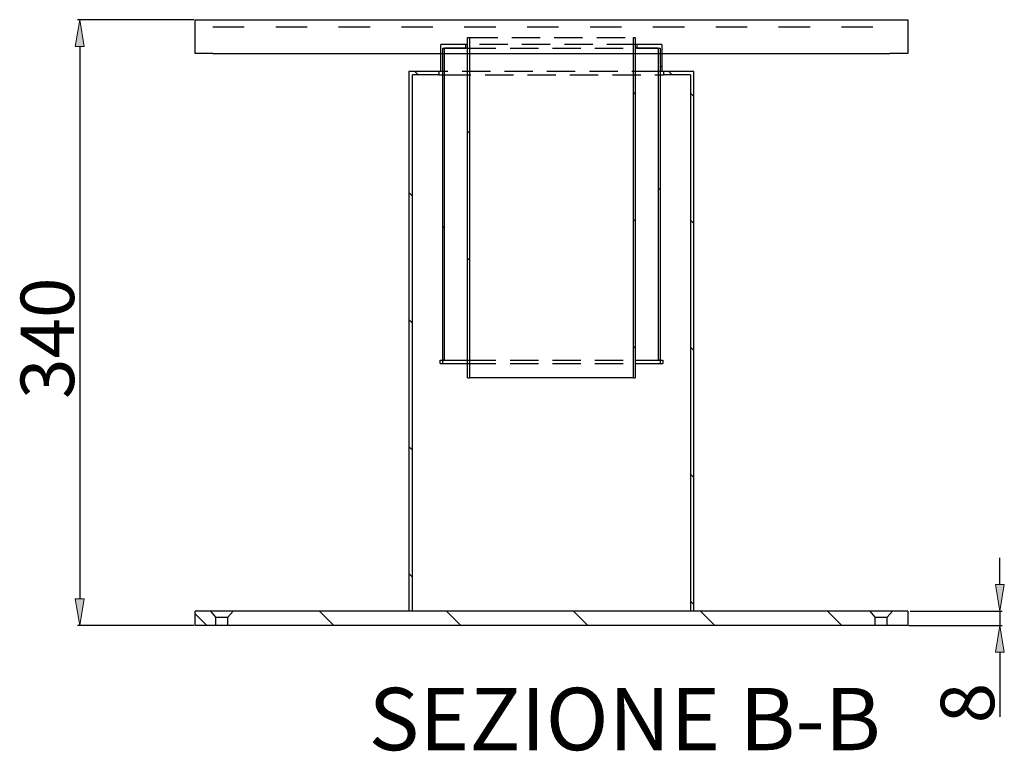
# Model space of a CAD drawing. Units: inches. Extents: x -1995 to 2205, y -1336 to 1633.
# Drawn here: x -390 to 163, y -144 to 267 of the extents above; entities that cross this region are included whole.
import ezdxf

# ---------------------------------------------------------------- set-up
doc = ezdxf.new("R2010")
doc.units = ezdxf.units.IN
doc.header["$MEASUREMENT"] = 0
for name, pattern in [('AI-Linetype-100', [23.809974, 15.873316, -7.936658]), ('AI-Linetype-101', [23.809974, 15.873316, -7.936658]), ('AI-Linetype-102', [23.809974, 15.873316, -7.936658]), ('AI-Linetype-103', [23.809974, 15.873316, -7.936658]), ('AI-Linetype-104', [23.809974, 15.873316, -7.936658]), ('AI-Linetype-105', [23.809974, 15.873316, -7.936658]), ('AI-Linetype-11', [23.809974, 15.873316, -7.936658]), ('AI-Linetype-116', [35.277801, 17.638901, -17.638901]), ('AI-Linetype-126', [23.809974, 15.873316, -7.936658]), ('AI-Linetype-127', [23.809974, 15.873316, -7.936658]), ('AI-Linetype-136', [23.809974, 15.873316, -7.936658]), ('AI-Linetype-33', [23.809974, 15.873316, -7.936658]), ('AI-Linetype-34', [23.809974, 15.873316, -7.936658]), ('AI-Linetype-35', [23.809974, 15.873316, -7.936658]), ('AI-Linetype-49', [23.809974, 15.873316, -7.936658]), ('AI-Linetype-50', [23.809974, 15.873316, -7.936658]), ('AI-Linetype-51', [23.809974, 15.873316, -7.936658]), ('AI-Linetype-59', [23.809974, 15.873316, -7.936658]), ('AI-Linetype-60', [23.809974, 15.873316, -7.936658]), ('AI-Linetype-61', [23.809974, 15.873316, -7.936658]), ('AI-Linetype-62', [23.809974, 15.873316, -7.936658]), ('AI-Linetype-63', [23.809974, 15.873316, -7.936658]), ('AI-Linetype-96', [23.809974, 15.873316, -7.936658]), ('AI-Linetype-97', [23.809974, 15.873316, -7.936658]), ('AI-Linetype-98', [23.809974, 15.873316, -7.936658]), ('AI-Linetype-99', [23.809974, 15.873316, -7.936658])]:
    doc.linetypes.add(name, pattern=pattern)
for name, color, linetype in [('2_SFILO', 7, 'Continuous'), ('3_SFILO', 7, 'Continuous'), ('AM_5', 7, 'Continuous'), ('BASE_ACCIAIO', 7, 'Continuous'), ('BASE_SUPERIORE', 7, 'Continuous'), ('BOCCOLA_INTERNA', 7, 'Continuous'), ('BOCCOLA_INTERNA_', 7, 'Continuous'), ('COPERCHIO_2_SFIL', 7, 'Continuous'), ('FUSTO_1', 7, 'Continuous')]:
    doc.layers.add(name, color=color, linetype=linetype)

# ---------------------------------------------------------------- blocks, each defined once
blk = doc.blocks.new('block 143')
at = {"color": 7, "insert": (-193.93, -143.2), "char_height": 34.9963, "attachment_point": 7}
blk.add_mtext('\\fMyriad Pro|b0|i0|c0|p34;\\W1;SEZIONE B-B', dxfattribs=at)
blk = doc.blocks.new('block 414')
at = {"layer": 'FUSTO_1', "color": 7, "lineweight": 25}
blk.add_lwpolyline([(-28.33, 237.76), (-28.33, 235.76)], dxfattribs=at)
blk = doc.blocks.new('block 415')
at = {"layer": 'FUSTO_1', "color": 7, "lineweight": 25}
blk.add_lwpolyline([(-154.32, 235.76), (-154.32, 237.76)], dxfattribs=at)
blk = doc.blocks.new('block 416')
at = {"layer": 'FUSTO_1', "color": 7, "lineweight": 25}
blk.add_lwpolyline([(-154.32, 235.76), (-152.32, 235.76)], dxfattribs=at)
blk = doc.blocks.new('block 417')
at = {"layer": 'FUSTO_1', "color": 7, "linetype": 'AI-Linetype-11', "lineweight": 25}
blk.add_lwpolyline([(-152.32, 235.76), (-30.33, 235.76)], dxfattribs=at)
blk = doc.blocks.new('block 418')
at = {"layer": 'FUSTO_1', "color": 7, "lineweight": 25}
blk.add_lwpolyline([(-30.33, 235.76), (-28.33, 235.76)], dxfattribs=at)
blk = doc.blocks.new('block 419')
at = {"layer": 'FUSTO_1', "color": 7, "lineweight": 25}
blk.add_lwpolyline([(-28.33, 237.76), (-29.33, 237.76)], dxfattribs=at)
blk = doc.blocks.new('block 420')
at = {"layer": 'FUSTO_1', "color": 7, "lineweight": 25}
blk.add_lwpolyline([(-153.32, 237.76), (-154.32, 237.76)], dxfattribs=at)
blk = doc.blocks.new('block 421')
at = {"layer": 'FUSTO_1', "color": 7, "lineweight": 25}
blk.add_lwpolyline([(-11.33, -65.21), (-11.33, 237.76)], dxfattribs=at)
blk = doc.blocks.new('block 422')
at = {"layer": 'FUSTO_1', "color": 7, "lineweight": 25}
blk.add_lwpolyline([(-11.33, -65.21), (-13.33, -65.21)], dxfattribs=at)
blk = doc.blocks.new('block 423')
at = {"layer": 'FUSTO_1', "color": 7, "lineweight": 25}
blk.add_lwpolyline([(-11.33, 237.76), (-28.33, 237.76)], dxfattribs=at)
blk = doc.blocks.new('block 424')
at = {"layer": 'FUSTO_1', "color": 7, "lineweight": 25}
blk.add_lwpolyline([(-13.33, 235.76), (-13.33, -65.21)], dxfattribs=at)
blk = doc.blocks.new('block 425')
at = {"layer": 'FUSTO_1', "color": 7, "lineweight": 25}
blk.add_lwpolyline([(-13.33, 235.76), (-28.33, 235.76)], dxfattribs=at)
blk = doc.blocks.new('block 426')
at = {"layer": 'FUSTO_1', "color": 7, "lineweight": 25}
blk.add_lwpolyline([(-171.32, 237.76), (-171.32, -65.21)], dxfattribs=at)
blk = doc.blocks.new('block 427')
at = {"layer": 'FUSTO_1', "color": 7, "lineweight": 25}
blk.add_lwpolyline([(-169.32, -65.21), (-171.32, -65.21)], dxfattribs=at)
blk = doc.blocks.new('block 428')
at = {"layer": 'FUSTO_1', "color": 7, "lineweight": 25}
blk.add_lwpolyline([(-154.32, 237.76), (-171.32, 237.76)], dxfattribs=at)
blk = doc.blocks.new('block 429')
at = {"layer": 'FUSTO_1', "color": 7, "lineweight": 25}
blk.add_lwpolyline([(-169.32, -65.21), (-169.32, 235.76)], dxfattribs=at)
blk = doc.blocks.new('block 430')
at = {"layer": 'FUSTO_1', "color": 7, "lineweight": 25}
blk.add_lwpolyline([(-154.32, 235.76), (-169.32, 235.76)], dxfattribs=at)
blk = doc.blocks.new('block 431')
at = {"layer": 'FUSTO_1', "color": 7, "lineweight": 25}
blk.add_lwpolyline([(-169.32, -46.06), (-171.32, -44.06)], dxfattribs=at)
blk = doc.blocks.new('block 432')
at = {"layer": 'FUSTO_1', "color": 7, "lineweight": 25}
blk.add_lwpolyline([(-169.32, 25.22), (-171.32, 27.22)], dxfattribs=at)
blk = doc.blocks.new('block 433')
at = {"layer": 'FUSTO_1', "color": 7, "lineweight": 25}
blk.add_lwpolyline([(-169.32, 96.49), (-171.32, 98.49)], dxfattribs=at)
blk = doc.blocks.new('block 434')
at = {"layer": 'FUSTO_1', "color": 7, "lineweight": 25}
blk.add_lwpolyline([(-169.32, 167.76), (-171.32, 169.76)], dxfattribs=at)
blk = doc.blocks.new('block 435')
at = {"layer": 'FUSTO_1', "color": 7, "lineweight": 25}
blk.add_lwpolyline([(-166.04, 235.76), (-168.04, 237.76)], dxfattribs=at)
blk = doc.blocks.new('block 436')
at = {"layer": 'FUSTO_1', "color": 7, "lineweight": 25}
blk.add_lwpolyline([(-11.33, -61.49), (-13.33, -59.49)], dxfattribs=at)
blk = doc.blocks.new('block 437')
at = {"layer": 'FUSTO_1', "color": 7, "lineweight": 25}
blk.add_lwpolyline([(-11.33, 9.78), (-13.33, 11.78)], dxfattribs=at)
blk = doc.blocks.new('block 438')
at = {"layer": 'FUSTO_1', "color": 7, "lineweight": 25}
blk.add_lwpolyline([(-11.33, 81.05), (-13.33, 83.05)], dxfattribs=at)
blk = doc.blocks.new('block 439')
at = {"layer": 'FUSTO_1', "color": 7, "lineweight": 25}
blk.add_lwpolyline([(-11.33, 152.33), (-13.33, 154.33)], dxfattribs=at)
blk = doc.blocks.new('block 440')
at = {"layer": 'FUSTO_1', "color": 7, "lineweight": 25}
blk.add_lwpolyline([(-11.33, 223.6), (-13.33, 225.6)], dxfattribs=at)
blk = doc.blocks.new('block 441')
at = {"layer": 'FUSTO_1', "color": 7, "lineweight": 25}
blk.add_lwpolyline([(-23.49, 235.76), (-25.49, 237.76)], dxfattribs=at)
blk = doc.blocks.new('block 482')
at = {"layer": 'BOCCOLA_INTERNA', "color": 7, "lineweight": 25}
blk.add_lwpolyline([(-152.32, 73.78), (-152.32, 75.77)], dxfattribs=at)
blk = doc.blocks.new('block 483')
at = {"layer": 'BOCCOLA_INTERNA', "color": 7, "lineweight": 25}
blk.add_lwpolyline([(-30.33, 75.77), (-30.33, 73.78)], dxfattribs=at)
blk = doc.blocks.new('block 484')
at = {"layer": 'BOCCOLA_INTERNA', "color": 7, "linetype": 'AI-Linetype-33', "lineweight": 25}
blk.add_lwpolyline([(-30.33, 75.77), (-31.33, 75.77)], dxfattribs=at)
blk = doc.blocks.new('block 485')
at = {"layer": 'BOCCOLA_INTERNA', "color": 7, "linetype": 'AI-Linetype-34', "lineweight": 25}
blk.add_lwpolyline([(-151.32, 75.77), (-152.32, 75.77)], dxfattribs=at)
blk = doc.blocks.new('block 486')
at = {"layer": 'BOCCOLA_INTERNA', "color": 7, "lineweight": 25}
blk.add_lwpolyline([(-152.32, 73.78), (-138.32, 73.78)], dxfattribs=at)
blk = doc.blocks.new('block 487')
at = {"layer": 'BOCCOLA_INTERNA', "color": 7, "linetype": 'AI-Linetype-35', "lineweight": 25}
blk.add_lwpolyline([(-138.32, 73.78), (-44.33, 73.78)], dxfattribs=at)
blk = doc.blocks.new('block 488')
at = {"layer": 'BOCCOLA_INTERNA', "color": 7, "lineweight": 25}
blk.add_lwpolyline([(-44.33, 73.78), (-30.33, 73.78)], dxfattribs=at)
blk = doc.blocks.new('block 489')
at = {"layer": 'BOCCOLA_INTERNA', "color": 7, "lineweight": 25}
blk.add_lwpolyline([(-153.82, 73.78), (-153.82, 75.77)], dxfattribs=at)
blk = doc.blocks.new('block 490')
at = {"layer": 'BOCCOLA_INTERNA', "color": 7, "lineweight": 25}
blk.add_lwpolyline([(-153.82, 73.78), (-152.32, 73.78)], dxfattribs=at)
blk = doc.blocks.new('block 491')
at = {"layer": 'BOCCOLA_INTERNA', "color": 7, "lineweight": 25}
blk.add_lwpolyline([(-153.82, 75.77), (-152.32, 75.77)], dxfattribs=at)
blk = doc.blocks.new('block 492')
at = {"layer": 'BOCCOLA_INTERNA', "color": 7, "lineweight": 25}
blk.add_lwpolyline([(-28.83, 75.77), (-28.83, 73.78)], dxfattribs=at)
blk = doc.blocks.new('block 493')
at = {"layer": 'BOCCOLA_INTERNA', "color": 7, "lineweight": 25}
blk.add_lwpolyline([(-30.33, 73.78), (-28.83, 73.78)], dxfattribs=at)
blk = doc.blocks.new('block 494')
at = {"layer": 'BOCCOLA_INTERNA', "color": 7, "lineweight": 25}
blk.add_lwpolyline([(-30.33, 75.77), (-28.83, 75.77)], dxfattribs=at)
blk = doc.blocks.new('block 521')
at = {"layer": '2_SFILO', "color": 7, "lineweight": 25}
blk.add_lwpolyline([(-151.32, 75.77), (-151.32, 250.76)], dxfattribs=at)
blk = doc.blocks.new('block 522')
at = {"layer": '2_SFILO', "color": 7, "lineweight": 25}
blk.add_lwpolyline([(-31.33, 250.76), (-31.33, 75.77)], dxfattribs=at)
blk = doc.blocks.new('block 523')
at = {"layer": '2_SFILO', "color": 7, "linetype": 'AI-Linetype-49', "lineweight": 25}
blk.add_lwpolyline([(-31.33, 250.76), (-43.33, 250.76)], dxfattribs=at)
blk = doc.blocks.new('block 524')
at = {"layer": '2_SFILO', "color": 7, "linetype": 'AI-Linetype-50', "lineweight": 25}
blk.add_lwpolyline([(-139.32, 250.76), (-151.32, 250.76)], dxfattribs=at)
blk = doc.blocks.new('block 525')
at = {"layer": '2_SFILO', "color": 7, "lineweight": 25}
blk.add_lwpolyline([(-151.32, 75.77), (-138.32, 75.77)], dxfattribs=at)
blk = doc.blocks.new('block 526')
at = {"layer": '2_SFILO', "color": 7, "linetype": 'AI-Linetype-51', "lineweight": 25}
blk.add_lwpolyline([(-138.32, 75.77), (-44.33, 75.77)], dxfattribs=at)
blk = doc.blocks.new('block 527')
at = {"layer": '2_SFILO', "color": 7, "lineweight": 25}
blk.add_lwpolyline([(-44.33, 75.77), (-31.33, 75.77)], dxfattribs=at)
blk = doc.blocks.new('block 528')
at = {"layer": '2_SFILO', "color": 7, "lineweight": 25}
blk.add_lwpolyline([(-152.32, 75.77), (-152.32, 250.76)], dxfattribs=at)
blk = doc.blocks.new('block 529')
at = {"layer": '2_SFILO', "color": 7, "lineweight": 25}
blk.add_lwpolyline([(-152.32, 75.77), (-151.32, 75.77)], dxfattribs=at)
blk = doc.blocks.new('block 530')
at = {"layer": '2_SFILO', "color": 7, "lineweight": 25}
blk.add_lwpolyline([(-152.32, 250.76), (-151.32, 250.76)], dxfattribs=at)
blk = doc.blocks.new('block 531')
at = {"layer": '2_SFILO', "color": 7, "lineweight": 25}
blk.add_lwpolyline([(-30.33, 250.76), (-30.33, 75.77)], dxfattribs=at)
blk = doc.blocks.new('block 532')
at = {"layer": '2_SFILO', "color": 7, "lineweight": 25}
blk.add_lwpolyline([(-31.33, 75.77), (-30.33, 75.77)], dxfattribs=at)
blk = doc.blocks.new('block 533')
at = {"layer": '2_SFILO', "color": 7, "lineweight": 25}
blk.add_lwpolyline([(-31.33, 250.76), (-30.33, 250.76)], dxfattribs=at)
blk = doc.blocks.new('block 534')
at = {"layer": '2_SFILO', "color": 7, "lineweight": 25}
blk.add_lwpolyline([(-30.33, 171.33), (-31.33, 172.32)], dxfattribs=at)
blk = doc.blocks.new('block 535')
at = {"layer": '2_SFILO', "color": 7, "lineweight": 25}
blk.add_lwpolyline([(-151.32, 149.77), (-152.32, 150.77)], dxfattribs=at)
blk = doc.blocks.new('block 565')
at = {"layer": 'COPERCHIO_2_SFIL', "color": 7, "lineweight": 25}
blk.add_lwpolyline([(-43.33, 252.76), (-43.33, 250.76)], dxfattribs=at)
blk = doc.blocks.new('block 566')
at = {"layer": 'COPERCHIO_2_SFIL', "color": 7, "lineweight": 25}
blk.add_lwpolyline([(-139.32, 250.76), (-139.32, 252.76)], dxfattribs=at)
blk = doc.blocks.new('block 567')
at = {"layer": 'COPERCHIO_2_SFIL', "color": 7, "linetype": 'AI-Linetype-59', "lineweight": 25}
blk.add_lwpolyline([(-30.33, 237.76), (-152.32, 237.76)], dxfattribs=at)
blk = doc.blocks.new('block 568')
at = {"layer": 'COPERCHIO_2_SFIL', "color": 7, "linetype": 'AI-Linetype-60', "lineweight": 25}
blk.add_lwpolyline([(-43.33, 250.76), (-44.33, 250.76)], dxfattribs=at)
blk = doc.blocks.new('block 569')
at = {"layer": 'COPERCHIO_2_SFIL', "color": 7, "linetype": 'AI-Linetype-61', "lineweight": 25}
blk.add_lwpolyline([(-138.32, 250.76), (-139.32, 250.76)], dxfattribs=at)
blk = doc.blocks.new('block 570')
at = {"layer": 'COPERCHIO_2_SFIL', "color": 7, "linetype": 'AI-Linetype-62', "lineweight": 25}
blk.add_lwpolyline([(-43.33, 252.76), (-44.33, 252.76)], dxfattribs=at)
blk = doc.blocks.new('block 571')
at = {"layer": 'COPERCHIO_2_SFIL', "color": 7, "linetype": 'AI-Linetype-63', "lineweight": 25}
blk.add_lwpolyline([(-138.32, 252.76), (-139.32, 252.76)], dxfattribs=at)
blk = doc.blocks.new('block 572')
at = {"layer": 'COPERCHIO_2_SFIL', "color": 7, "lineweight": 25}
blk.add_lwpolyline([(-29.33, 237.76), (-30.33, 237.76)], dxfattribs=at)
blk = doc.blocks.new('block 573')
at = {"layer": 'COPERCHIO_2_SFIL', "color": 7, "lineweight": 25}
blk.add_lwpolyline([(-30.33, 250.76), (-30.33, 237.76)], dxfattribs=at)
blk = doc.blocks.new('block 574')
at = {"layer": 'COPERCHIO_2_SFIL', "color": 7, "lineweight": 25}
blk.add_lwpolyline([(-29.33, 252.76), (-29.33, 237.76)], dxfattribs=at)
blk = doc.blocks.new('block 575')
at = {"layer": 'COPERCHIO_2_SFIL', "color": 7, "lineweight": 25}
blk.add_lwpolyline([(-29.33, 252.76), (-43.33, 252.76)], dxfattribs=at)
blk = doc.blocks.new('block 576')
at = {"layer": 'COPERCHIO_2_SFIL', "color": 7, "lineweight": 25}
blk.add_lwpolyline([(-43.33, 250.76), (-30.33, 250.76)], dxfattribs=at)
blk = doc.blocks.new('block 577')
at = {"layer": 'COPERCHIO_2_SFIL', "color": 7, "lineweight": 25}
blk.add_lwpolyline([(-152.32, 237.76), (-153.32, 237.76)], dxfattribs=at)
blk = doc.blocks.new('block 578')
at = {"layer": 'COPERCHIO_2_SFIL', "color": 7, "lineweight": 25}
blk.add_lwpolyline([(-152.32, 237.76), (-152.32, 250.76)], dxfattribs=at)
blk = doc.blocks.new('block 579')
at = {"layer": 'COPERCHIO_2_SFIL', "color": 7, "lineweight": 25}
blk.add_lwpolyline([(-153.32, 237.76), (-153.32, 252.76)], dxfattribs=at)
blk = doc.blocks.new('block 580')
at = {"layer": 'COPERCHIO_2_SFIL', "color": 7, "lineweight": 25}
blk.add_lwpolyline([(-139.32, 252.76), (-153.32, 252.76)], dxfattribs=at)
blk = doc.blocks.new('block 581')
at = {"layer": 'COPERCHIO_2_SFIL', "color": 7, "lineweight": 25}
blk.add_lwpolyline([(-152.32, 250.76), (-139.32, 250.76)], dxfattribs=at)
blk = doc.blocks.new('block 582')
at = {"layer": 'COPERCHIO_2_SFIL', "color": 7, "lineweight": 25}
blk.add_lwpolyline([(-30.33, 239.91), (-29.33, 240.91)], dxfattribs=at)
blk = doc.blocks.new('block 648')
at = {"layer": 'BASE_ACCIAIO', "color": 7, "lineweight": 25}
blk.add_lwpolyline([(108.65, -73.21), (-291.3, -73.21)], dxfattribs=at)
blk = doc.blocks.new('block 649')
at = {"layer": 'BASE_ACCIAIO', "color": 7, "linetype": 'AI-Linetype-96', "lineweight": 25}
blk.add_lwpolyline([(90.16, -68.49), (97.16, -68.49)], dxfattribs=at)
blk = doc.blocks.new('block 650')
at = {"layer": 'BASE_ACCIAIO', "color": 7, "linetype": 'AI-Linetype-97', "lineweight": 25}
blk.add_lwpolyline([(-279.8, -68.49), (-272.8, -68.49)], dxfattribs=at)
blk = doc.blocks.new('block 651')
at = {"layer": 'BASE_ACCIAIO', "color": 7, "lineweight": 25}
blk.add_lwpolyline([(108.65, -65.21), (-291.3, -65.21)], dxfattribs=at)
blk = doc.blocks.new('block 652')
at = {"layer": 'BASE_ACCIAIO', "color": 7, "lineweight": 25}
blk.add_lwpolyline([(-291.3, -73.21), (-291.3, -65.21)], dxfattribs=at)
blk = doc.blocks.new('block 653')
at = {"layer": 'BASE_ACCIAIO', "color": 7, "lineweight": 25}
blk.add_lwpolyline([(108.65, -65.21), (108.65, -73.21)], dxfattribs=at)
blk = doc.blocks.new('block 654')
at = {"layer": 'BASE_ACCIAIO', "color": 7, "linetype": 'AI-Linetype-98', "lineweight": 25}
blk.add_lwpolyline([(90.16, -68.49), (90.16, -73.21)], dxfattribs=at)
blk = doc.blocks.new('block 655')
at = {"layer": 'BASE_ACCIAIO', "color": 7, "linetype": 'AI-Linetype-99', "lineweight": 25}
blk.add_lwpolyline([(97.16, -73.21), (97.16, -68.49)], dxfattribs=at)
blk = doc.blocks.new('block 656')
at = {"layer": 'BASE_ACCIAIO', "color": 7, "linetype": 'AI-Linetype-100', "lineweight": 25}
blk.add_lwpolyline([(87.31, -65.21), (90.16, -68.49)], dxfattribs=at)
blk = doc.blocks.new('block 657')
at = {"layer": 'BASE_ACCIAIO', "color": 7, "linetype": 'AI-Linetype-101', "lineweight": 25}
blk.add_lwpolyline([(97.16, -68.49), (100.01, -65.21)], dxfattribs=at)
blk = doc.blocks.new('block 658')
at = {"layer": 'BASE_ACCIAIO', "color": 7, "linetype": 'AI-Linetype-102', "lineweight": 25}
blk.add_lwpolyline([(-279.8, -68.49), (-279.8, -73.21)], dxfattribs=at)
blk = doc.blocks.new('block 659')
at = {"layer": 'BASE_ACCIAIO', "color": 7, "linetype": 'AI-Linetype-103', "lineweight": 25}
blk.add_lwpolyline([(-272.8, -73.21), (-272.8, -68.49)], dxfattribs=at)
blk = doc.blocks.new('block 660')
at = {"layer": 'BASE_ACCIAIO', "color": 7, "linetype": 'AI-Linetype-104', "lineweight": 25}
blk.add_lwpolyline([(-282.65, -65.21), (-279.8, -68.49)], dxfattribs=at)
blk = doc.blocks.new('block 661')
at = {"layer": 'BASE_ACCIAIO', "color": 7, "linetype": 'AI-Linetype-105', "lineweight": 25}
blk.add_lwpolyline([(-272.8, -68.49), (-269.96, -65.21)], dxfattribs=at)
blk = doc.blocks.new('block 662')
at = {"layer": 'BASE_ACCIAIO', "color": 7, "lineweight": 25}
blk.add_lwpolyline([(-284.71, -73.21), (-291.3, -66.62)], dxfattribs=at)
blk = doc.blocks.new('block 663')
at = {"layer": 'BASE_ACCIAIO', "color": 7, "lineweight": 25}
blk.add_lwpolyline([(-213.44, -73.21), (-221.43, -65.21)], dxfattribs=at)
blk = doc.blocks.new('block 664')
at = {"layer": 'BASE_ACCIAIO', "color": 7, "lineweight": 25}
blk.add_lwpolyline([(-142.16, -73.21), (-150.16, -65.21)], dxfattribs=at)
blk = doc.blocks.new('block 665')
at = {"layer": 'BASE_ACCIAIO', "color": 7, "lineweight": 25}
blk.add_lwpolyline([(-70.89, -73.21), (-78.89, -65.21)], dxfattribs=at)
blk = doc.blocks.new('block 666')
at = {"layer": 'BASE_ACCIAIO', "color": 7, "lineweight": 25}
blk.add_lwpolyline([(0.38, -73.21), (-7.62, -65.21)], dxfattribs=at)
blk = doc.blocks.new('block 667')
at = {"layer": 'BASE_ACCIAIO', "color": 7, "lineweight": 25}
blk.add_lwpolyline([(71.66, -73.21), (63.66, -65.21)], dxfattribs=at)
blk = doc.blocks.new('block 794')
at = {"layer": 'BASE_SUPERIORE', "color": 7, "lineweight": 25}
blk.add_lwpolyline([(108.65, 266.75), (108.65, 247.76)], dxfattribs=at)
blk = doc.blocks.new('block 795')
at = {"layer": 'BASE_SUPERIORE', "color": 7, "lineweight": 25}
blk.add_lwpolyline([(108.65, 247.76), (98.66, 247.76)], dxfattribs=at)
blk = doc.blocks.new('block 796')
at = {"layer": 'BASE_SUPERIORE', "color": 7, "lineweight": 25}
blk.add_lwpolyline([(98.66, 266.75), (108.65, 266.75)], dxfattribs=at)
blk = doc.blocks.new('block 797')
at = {"layer": 'BASE_SUPERIORE', "color": 7, "lineweight": 25}
blk.add_lwpolyline([(-281.3, 247.76), (98.66, 247.76)], dxfattribs=at)
blk = doc.blocks.new('block 798')
at = {"layer": 'BASE_SUPERIORE', "color": 7, "lineweight": 25}
blk.add_lwpolyline([(-281.3, 266.75), (98.66, 266.75)], dxfattribs=at)
blk = doc.blocks.new('block 799')
at = {"layer": 'BASE_SUPERIORE', "color": 7, "linetype": 'AI-Linetype-116', "lineweight": 25}
blk.add_lwpolyline([(-281.3, 262.76), (98.66, 262.76)], dxfattribs=at)
blk = doc.blocks.new('block 800')
at = {"layer": 'BASE_SUPERIORE', "color": 7, "lineweight": 25}
blk.add_lwpolyline([(-281.3, 247.76), (-291.3, 247.76)], dxfattribs=at)
blk = doc.blocks.new('block 801')
at = {"layer": 'BASE_SUPERIORE', "color": 7, "lineweight": 25}
blk.add_lwpolyline([(-291.3, 247.76), (-291.3, 266.75)], dxfattribs=at)
blk = doc.blocks.new('block 802')
at = {"layer": 'BASE_SUPERIORE', "color": 7, "lineweight": 25}
blk.add_lwpolyline([(-291.3, 266.75), (-281.3, 266.75)], dxfattribs=at)
blk = doc.blocks.new('block 793')
at = {"layer": 'BASE_SUPERIORE'}
for name in ['block 801', 'block 802', 'block 798', 'block 796', 'block 794', 'block 799', 'block 800', 'block 797', 'block 795']:
    blk.add_blockref(name, (0, 0), dxfattribs=at)
blk = doc.blocks.new('block 830')
at = {"layer": 'BOCCOLA_INTERNA_', "color": 7, "lineweight": 25}
blk.add_lwpolyline([(-44.33, 252.76), (-44.33, 250.76)], dxfattribs=at)
blk = doc.blocks.new('block 831')
at = {"layer": 'BOCCOLA_INTERNA_', "color": 7, "lineweight": 25}
blk.add_lwpolyline([(-138.32, 250.76), (-138.32, 252.76)], dxfattribs=at)
blk = doc.blocks.new('block 832')
at = {"layer": 'BOCCOLA_INTERNA_', "color": 7, "linetype": 'AI-Linetype-126', "lineweight": 25}
blk.add_lwpolyline([(-138.32, 250.76), (-44.33, 250.76)], dxfattribs=at)
blk = doc.blocks.new('block 833')
at = {"layer": 'BOCCOLA_INTERNA_', "color": 7, "linetype": 'AI-Linetype-127', "lineweight": 25}
blk.add_lwpolyline([(-44.33, 252.76), (-138.32, 252.76)], dxfattribs=at)
blk = doc.blocks.new('block 834')
at = {"layer": 'BOCCOLA_INTERNA_', "color": 7, "lineweight": 25}
blk.add_lwpolyline([(-43.33, 252.76), (-43.33, 250.76)], dxfattribs=at)
blk = doc.blocks.new('block 835')
at = {"layer": 'BOCCOLA_INTERNA_', "color": 7, "lineweight": 25}
blk.add_lwpolyline([(-43.33, 252.76), (-44.33, 252.76)], dxfattribs=at)
blk = doc.blocks.new('block 836')
at = {"layer": 'BOCCOLA_INTERNA_', "color": 7, "lineweight": 25}
blk.add_lwpolyline([(-43.33, 250.76), (-44.33, 250.76)], dxfattribs=at)
blk = doc.blocks.new('block 837')
at = {"layer": 'BOCCOLA_INTERNA_', "color": 7, "lineweight": 25}
blk.add_lwpolyline([(-139.32, 250.76), (-139.32, 252.76)], dxfattribs=at)
blk = doc.blocks.new('block 838')
at = {"layer": 'BOCCOLA_INTERNA_', "color": 7, "lineweight": 25}
blk.add_lwpolyline([(-138.32, 252.76), (-139.32, 252.76)], dxfattribs=at)
blk = doc.blocks.new('block 839')
at = {"layer": 'BOCCOLA_INTERNA_', "color": 7, "lineweight": 25}
blk.add_lwpolyline([(-138.32, 250.76), (-139.32, 250.76)], dxfattribs=at)
blk = doc.blocks.new('block 869')
at = {"layer": '3_SFILO', "color": 7, "lineweight": 25}
blk.add_lwpolyline([(-137.32, 256.76), (-137.32, 65.78)], dxfattribs=at)
blk = doc.blocks.new('block 870')
at = {"layer": '3_SFILO', "color": 7, "lineweight": 25}
blk.add_lwpolyline([(-45.33, 65.78), (-45.33, 256.76)], dxfattribs=at)
blk = doc.blocks.new('block 871')
at = {"layer": '3_SFILO', "color": 7, "linetype": 'AI-Linetype-136', "lineweight": 25}
blk.add_lwpolyline([(-137.32, 256.76), (-45.33, 256.76)], dxfattribs=at)
blk = doc.blocks.new('block 872')
at = {"layer": '3_SFILO', "color": 7, "lineweight": 25}
blk.add_lwpolyline([(-45.33, 65.78), (-137.32, 65.78)], dxfattribs=at)
blk = doc.blocks.new('block 873')
at = {"layer": '3_SFILO', "color": 7, "lineweight": 25}
blk.add_lwpolyline([(-138.32, 65.78), (-138.32, 256.76)], dxfattribs=at)
blk = doc.blocks.new('block 874')
at = {"layer": '3_SFILO', "color": 7, "lineweight": 25}
blk.add_lwpolyline([(-138.32, 65.78), (-137.32, 65.78)], dxfattribs=at)
blk = doc.blocks.new('block 875')
at = {"layer": '3_SFILO', "color": 7, "lineweight": 25}
blk.add_lwpolyline([(-138.32, 256.76), (-137.32, 256.76)], dxfattribs=at)
blk = doc.blocks.new('block 876')
at = {"layer": '3_SFILO', "color": 7, "lineweight": 25}
blk.add_lwpolyline([(-44.33, 256.76), (-44.33, 65.78)], dxfattribs=at)
blk = doc.blocks.new('block 877')
at = {"layer": '3_SFILO', "color": 7, "lineweight": 25}
blk.add_lwpolyline([(-45.33, 65.78), (-44.33, 65.78)], dxfattribs=at)
blk = doc.blocks.new('block 878')
at = {"layer": '3_SFILO', "color": 7, "lineweight": 25}
blk.add_lwpolyline([(-45.33, 256.76), (-44.33, 256.76)], dxfattribs=at)
blk = doc.blocks.new('block 879')
at = {"layer": '3_SFILO', "color": 7, "lineweight": 25}
blk.add_lwpolyline([(-45.33, 224.91), (-44.33, 225.91)], dxfattribs=at)
blk = doc.blocks.new('block 880')
at = {"layer": '3_SFILO', "color": 7, "lineweight": 25}
blk.add_lwpolyline([(-45.33, 153.64), (-44.33, 154.64)], dxfattribs=at)
blk = doc.blocks.new('block 881')
at = {"layer": '3_SFILO', "color": 7, "lineweight": 25}
blk.add_lwpolyline([(-45.33, 82.36), (-44.33, 83.36)], dxfattribs=at)
blk = doc.blocks.new('block 882')
at = {"layer": '3_SFILO', "color": 7, "lineweight": 25}
blk.add_lwpolyline([(-138.32, 203.19), (-137.32, 204.19)], dxfattribs=at)
blk = doc.blocks.new('block 883')
at = {"layer": '3_SFILO', "color": 7, "lineweight": 25}
blk.add_lwpolyline([(-138.32, 131.92), (-137.32, 132.92)], dxfattribs=at)
blk = doc.blocks.new('block 999')
at = {"layer": 'AM_5', "color": 3, "lineweight": 25}
blk.add_lwpolyline([(109.9, -65.21), (161.57, -65.21)], dxfattribs=at)
blk = doc.blocks.new('block 1000')
at = {"layer": 'AM_5', "color": 3, "lineweight": 25}
blk.add_lwpolyline([(109.28, -73.21), (161.57, -73.21)], dxfattribs=at)
blk = doc.blocks.new('block 1001')
at = {"layer": 'AM_5', "color": 3, "lineweight": 25}
blk.add_lwpolyline([(160.32, -50.21), (160.32, -35.21)], dxfattribs=at)
blk = doc.blocks.new('block 1002')
at = {"layer": 'AM_5', "color": 3, "lineweight": 25}
blk.add_lwpolyline([(160.32, -88.21), (160.32, -124.41)], dxfattribs=at)
blk = doc.blocks.new('block 1003')
at = {"layer": 'AM_5', "color": 3, "lineweight": 25}
blk.add_lwpolyline([(160.32, -65.21), (160.32, -73.21)], dxfattribs=at)
blk = doc.blocks.new('block 1004')
at = {"layer": 'AM_5'}
h = blk.add_hatch(color=3, dxfattribs=at)
h.dxf.hatch_style = 2
h.paths.add_polyline_path([(157.82, -50.21), (162.82, -50.21), (160.32, -65.21)])
at = {"layer": 'AM_5', "lineweight": 0}
blk.add_lwpolyline([(157.82, -50.21), (162.82, -50.21), (160.32, -65.21), (157.82, -50.21)], dxfattribs=at)
blk = doc.blocks.new('block 1005')
at = {"layer": 'AM_5'}
h = blk.add_hatch(color=3, dxfattribs=at)
h.dxf.hatch_style = 2
h.paths.add_polyline_path([(157.82, -88.21), (162.82, -88.21), (160.32, -73.21)])
at = {"layer": 'AM_5', "lineweight": 0}
blk.add_lwpolyline([(157.82, -88.21), (162.82, -88.21), (160.32, -73.21), (157.82, -88.21)], dxfattribs=at)
blk = doc.blocks.new('block 1006')
at = {"layer": 'AM_5', "color": 7, "insert": (157.13, -128.09), "char_height": 29.9968, "attachment_point": 7, "rotation": 90}
blk.add_mtext('\\fMyriad Pro|b0|i0|c0|p34;\\W1;8', dxfattribs=at)
blk = doc.blocks.new('block 1007')
at = {"layer": 'AM_5', "lineweight": 0}
blk.add_lwpolyline([(109.28, -65.21), (109.28, -65.21)], dxfattribs=at)
blk = doc.blocks.new('block 1008')
at = {"layer": 'AM_5', "lineweight": 0}
blk.add_lwpolyline([(108.65, -73.21), (108.65, -73.21)], dxfattribs=at)
blk = doc.blocks.new('block 1009')
at = {"layer": 'AM_5', "lineweight": 0}
blk.add_lwpolyline([(160.32, -73.21), (160.32, -73.21)], dxfattribs=at)
blk = doc.blocks.new('block 998')
at = {"layer": 'AM_5'}
for name in ['block 1001', 'block 1004', 'block 1007', 'block 999', 'block 1003', 'block 1008', 'block 1000', 'block 1005', 'block 1009', 'block 1002', 'block 1006']:
    blk.add_blockref(name, (0, 0), dxfattribs=at)
blk = doc.blocks.new('block 1071')
at = {"layer": 'AM_5', "color": 3, "lineweight": 25}
blk.add_lwpolyline([(-291.93, 266.75), (-357.24, 266.75)], dxfattribs=at)
blk = doc.blocks.new('block 1072')
at = {"layer": 'AM_5', "color": 3, "lineweight": 25}
blk.add_lwpolyline([(-291.93, -73.21), (-357.24, -73.21)], dxfattribs=at)
blk = doc.blocks.new('block 1073')
at = {"layer": 'AM_5', "color": 3, "lineweight": 25}
blk.add_lwpolyline([(-355.99, 251.76), (-355.99, -58.21)], dxfattribs=at)
blk = doc.blocks.new('block 1074')
at = {"layer": 'AM_5'}
h = blk.add_hatch(color=3, dxfattribs=at)
h.dxf.hatch_style = 2
h.paths.add_polyline_path([(-358.49, 251.76), (-353.49, 251.76), (-355.99, 266.75)])
at = {"layer": 'AM_5', "lineweight": 0}
blk.add_lwpolyline([(-358.49, 251.76), (-353.49, 251.76), (-355.99, 266.75), (-358.49, 251.76)], dxfattribs=at)
blk = doc.blocks.new('block 1075')
at = {"layer": 'AM_5'}
h = blk.add_hatch(color=3, dxfattribs=at)
h.dxf.hatch_style = 2
h.paths.add_polyline_path([(-358.49, -58.21), (-353.49, -58.21), (-355.99, -73.21)])
at = {"layer": 'AM_5', "lineweight": 0}
blk.add_lwpolyline([(-358.49, -58.21), (-353.49, -58.21), (-355.99, -73.21), (-358.49, -58.21)], dxfattribs=at)
blk = doc.blocks.new('block 1076')
at = {"layer": 'AM_5', "color": 7, "insert": (-359.15, 53.92), "char_height": 29.9968, "attachment_point": 7, "rotation": 90}
blk.add_mtext('\\fMyriad Pro|b0|i0|c0|p34;\\W1;340', dxfattribs=at)
blk = doc.blocks.new('block 1077')
at = {"layer": 'AM_5', "lineweight": 0}
blk.add_lwpolyline([(-291.3, 266.75), (-291.3, 266.75)], dxfattribs=at)
blk = doc.blocks.new('block 1078')
at = {"layer": 'AM_5', "lineweight": 0}
blk.add_lwpolyline([(-291.3, -73.21), (-291.3, -73.21)], dxfattribs=at)
blk = doc.blocks.new('block 1079')
at = {"layer": 'AM_5', "lineweight": 0}
blk.add_lwpolyline([(-355.99, -73.21), (-355.99, -73.21)], dxfattribs=at)
blk = doc.blocks.new('block 1070')
at = {"layer": 'AM_5'}
for name in ['block 1074', 'block 1071', 'block 1077', 'block 1073', 'block 1076', 'block 1075', 'block 1072', 'block 1079', 'block 1078']:
    blk.add_blockref(name, (0, 0), dxfattribs=at)

msp = doc.modelspace()

# ---------------------------------------------------------------- block references
msp.add_blockref('block 143', (0, 0))
at = {"layer": '2_SFILO'}
for name in ['block 528', 'block 530', 'block 521', 'block 524', 'block 523', 'block 522', 'block 533', 'block 531', 'block 534', 'block 535', 'block 529', 'block 525', 'block 526', 'block 527', 'block 532']:
    msp.add_blockref(name, (0, 0), dxfattribs=at)
at = {"layer": '3_SFILO'}
for name in ['block 873', 'block 875', 'block 869', 'block 871', 'block 870', 'block 878', 'block 876', 'block 879', 'block 882', 'block 880', 'block 883', 'block 881', 'block 874', 'block 872', 'block 877']:
    msp.add_blockref(name, (0, 0), dxfattribs=at)
at = {"layer": 'AM_5'}
for name in ['block 1070', 'block 998']:
    msp.add_blockref(name, (0, 0), dxfattribs=at)
at = {"layer": 'BASE_ACCIAIO'}
for name in ['block 651', 'block 652', 'block 660', 'block 661', 'block 663', 'block 664', 'block 665', 'block 666', 'block 667', 'block 656', 'block 657', 'block 653', 'block 662', 'block 650', 'block 658', 'block 659', 'block 649', 'block 654', 'block 655', 'block 648']:
    msp.add_blockref(name, (0, 0), dxfattribs=at)
at = {"layer": 'BASE_SUPERIORE'}
msp.add_blockref('block 793', (0, 0), dxfattribs=at)
at = {"layer": 'BOCCOLA_INTERNA'}
for name in ['block 489', 'block 491', 'block 490', 'block 482', 'block 485', 'block 486', 'block 487', 'block 488', 'block 484', 'block 483', 'block 494', 'block 493', 'block 492']:
    msp.add_blockref(name, (0, 0), dxfattribs=at)
at = {"layer": 'BOCCOLA_INTERNA_'}
for name in ['block 837', 'block 838', 'block 839', 'block 831', 'block 833', 'block 832', 'block 830', 'block 835', 'block 836', 'block 834']:
    msp.add_blockref(name, (0, 0), dxfattribs=at)
at = {"layer": 'COPERCHIO_2_SFIL'}
for name in ['block 579', 'block 580', 'block 578', 'block 581', 'block 566', 'block 571', 'block 569', 'block 570', 'block 568', 'block 565', 'block 575', 'block 576', 'block 573', 'block 574', 'block 577', 'block 567', 'block 582', 'block 572']:
    msp.add_blockref(name, (0, 0), dxfattribs=at)
at = {"layer": 'FUSTO_1'}
for name in ['block 426', 'block 428', 'block 435', 'block 415', 'block 420', 'block 419', 'block 414', 'block 423', 'block 441', 'block 421', 'block 429', 'block 430', 'block 416', 'block 417', 'block 418', 'block 425', 'block 424', 'block 440', 'block 434', 'block 439', 'block 433', 'block 438', 'block 432', 'block 437', 'block 431', 'block 436', 'block 427', 'block 422']:
    msp.add_blockref(name, (0, 0), dxfattribs=at)

doc.saveas('drawing.dxf')
